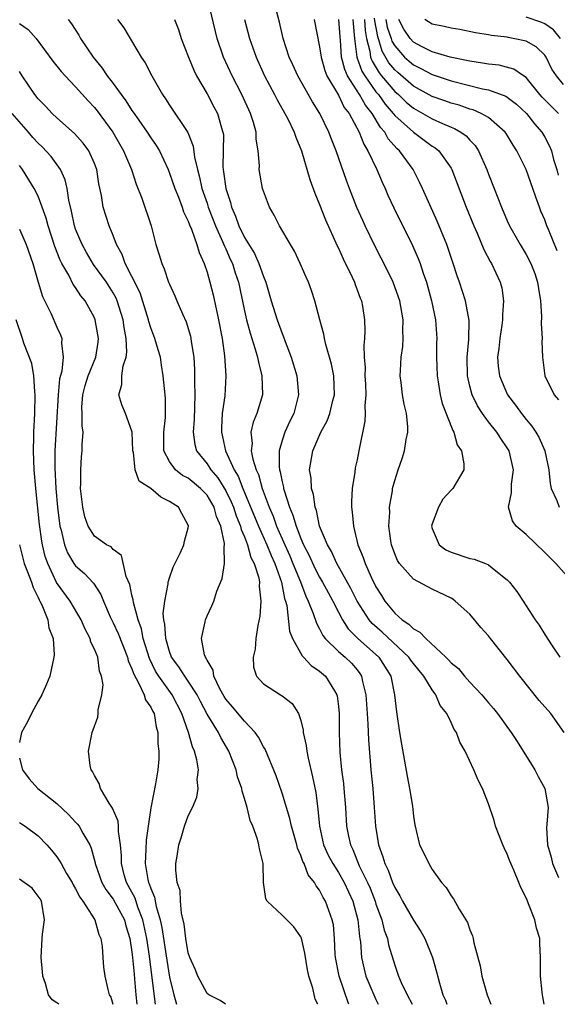
# Model space of a CAD drawing. Units: inches. Extents: x 2637000 to 2640000, y 1479000 to 1482000.
# Drawn here: x 2639647 to 2639704, y 1479000 to 1479105 of the extents above; entities that cross this region are included whole.
import ezdxf

# ---------------------------------------------------------------- set-up
doc = ezdxf.new("R2010")
doc.units = ezdxf.units.IN
doc.header["$MEASUREMENT"] = 0
doc.layers.add('LD26371479_2ft', color=220, linetype='Continuous')

msp = doc.modelspace()

# ---------------------------------------------------------------- linework, layer by layer
at = {"layer": 'LD26371479_2ft'}
for points, elevation in [([(2639702.94, 1479000), (2639702.8, 1479000.8), (2639702.75, 1479001), (2639702.7, 1479001.3), (2639702.53, 1479003), (2639702.54, 1479005), (2639702.47, 1479006.47), (2639702.46, 1479007), (2639702.12, 1479008.12), (2639701.95, 1479009), (2639701.27, 1479010.73), (2639701.1, 1479011.09), (2639701, 1479011.36), (2639700.44, 1479012.44), (2639700.22, 1479013), (2639699.7, 1479014.3), (2639699.26, 1479015.26), (2639699, 1479016.01), (2639698.67, 1479016.67), (2639698.52, 1479017), (2639697.75, 1479019), (2639697.61, 1479019.61), (2639697, 1479021.37), (2639696.34, 1479023), (2639695.89, 1479023.89), (2639695.43, 1479025), (2639694.52, 1479027), (2639693.94, 1479027.94), (2639693.57, 1479029), (2639693.32, 1479029.32), (2639693, 1479030.05), (2639692.54, 1479031), (2639691.86, 1479031.86), (2639691.4, 1479033), (2639691, 1479033.53), (2639690.1, 1479035), (2639689.59, 1479035.59), (2639689, 1479036.33), (2639688.71, 1479036.71), (2639688.52, 1479037), (2639685.67, 1479039.67), (2639684.61, 1479040.61), (2639684.29, 1479041), (2639683, 1479043), (2639682.33, 1479044.33), (2639680.83, 1479047), (2639680.27, 1479048.27), (2639679.83, 1479049), (2639679, 1479051), (2639678.66, 1479052.66), (2639678.52, 1479053), (2639678.35, 1479054.35), (2639678.13, 1479055), (2639678.1, 1479056.1), (2639677.93, 1479057), (2639678.26, 1479059), (2639679.13, 1479061), (2639679.8, 1479062.2), (2639680.07, 1479063), (2639680.4, 1479064.4), (2639680.57, 1479065), (2639680.51, 1479067), (2639680.26, 1479068.26), (2639679.66, 1479070.34), (2639679.51, 1479071), (2639679.45, 1479071.45), (2639679.02, 1479073), (2639678.5, 1479075), (2639678.13, 1479076.13), (2639677.8, 1479077), (2639677.55, 1479077.55), (2639676.94, 1479079), (2639676.31, 1479080.31), (2639675.88, 1479081), (2639674.72, 1479083), (2639674.16, 1479084.16), (2639673.66, 1479085), (2639673, 1479086.72), (2639672.92, 1479087), (2639672.57, 1479089), (2639672.59, 1479089.41), (2639672.46, 1479091), (2639672.25, 1479092.25), (2639672.25, 1479093), (2639671.96, 1479094.04), (2639671.65, 1479095), (2639670.7, 1479097), (2639669.68, 1479099), (2639668.76, 1479101), (2639668.07, 1479103), (2639667.13, 1479107)], 8216), ([(2639705.05, 1479029), (2639703.63, 1479031), (2639702.4, 1479032.4), (2639700.33, 1479035), (2639699, 1479036.77), (2639697.21, 1479039), (2639697, 1479039.28), (2639696.18, 1479040.18), (2639695, 1479041.59), (2639693.45, 1479043), (2639693.19, 1479043.19), (2639693, 1479043.3), (2639691, 1479044.25), (2639689, 1479045.32), (2639687.52, 1479047), (2639687.31, 1479047.31), (2639687, 1479048.03), (2639686.66, 1479049), (2639686.59, 1479049.41), (2639686.39, 1479051), (2639686.47, 1479052.47), (2639686.45, 1479053), (2639686.76, 1479054.76), (2639686.78, 1479055), (2639687, 1479055.86), (2639687.37, 1479057), (2639687.8, 1479058.2), (2639688.03, 1479059), (2639688.22, 1479060.22), (2639688.39, 1479061), (2639688.39, 1479061.61), (2639688.25, 1479063), (2639688, 1479064), (2639687.84, 1479065), (2639687.69, 1479066.31), (2639687.59, 1479067), (2639687.6, 1479067.6), (2639687.69, 1479069), (2639687.85, 1479070.15), (2639687.9, 1479071), (2639687.86, 1479071.86), (2639687.89, 1479073), (2639687.53, 1479075), (2639687.4, 1479075.4), (2639686.83, 1479077), (2639686.24, 1479078.24), (2639684.88, 1479080.88), (2639683.86, 1479083), (2639683.59, 1479083.59), (2639682.98, 1479084.98), (2639682.17, 1479087), (2639681.85, 1479087.85), (2639680.76, 1479091), (2639680.25, 1479092.25), (2639679.98, 1479093), (2639679.01, 1479095), (2639678.24, 1479096.24), (2639676.67, 1479099), (2639676.16, 1479100.16), (2639675.76, 1479101), (2639675.13, 1479103), (2639674.74, 1479104.74), (2639674.12, 1479107)], 8220), ([(2639652.19, 1479105), (2639652.54, 1479104.54), (2639653.33, 1479103.33), (2639653.52, 1479103), (2639654.88, 1479101), (2639655.83, 1479099.83), (2639656.37, 1479099), (2639657, 1479098.17), (2639657.84, 1479097), (2639658.35, 1479096.35), (2639659, 1479095.32), (2639659.14, 1479095.14), (2639659.72, 1479094.28), (2639660.62, 1479093), (2639661, 1479092.39), (2639661.58, 1479091.58), (2639661.92, 1479091), (2639662.85, 1479089), (2639663, 1479088.62), (2639663.56, 1479087), (2639663.95, 1479086.05), (2639664.35, 1479085), (2639664.51, 1479084.51), (2639665, 1479083.51), (2639665.13, 1479083.13), (2639665.34, 1479082.66), (2639665.91, 1479081), (2639666.15, 1479080.15), (2639666.68, 1479079), (2639667, 1479078.06), (2639667.3, 1479077), (2639667.64, 1479075.64), (2639668.22, 1479073), (2639668.6, 1479071), (2639668.87, 1479069.13), (2639669.02, 1479067), (2639668.89, 1479064.89), (2639668.63, 1479063), (2639668.54, 1479061.46), (2639668.53, 1479061), (2639668.97, 1479059), (2639669.9, 1479057), (2639670.33, 1479056.33), (2639670.83, 1479055), (2639672.48, 1479051), (2639673.37, 1479049), (2639673.84, 1479047.84), (2639674.22, 1479047), (2639674.93, 1479045), (2639675.26, 1479043.26), (2639675.36, 1479043), (2639675.49, 1479042.51), (2639675.79, 1479039.79), (2639676.1, 1479039), (2639677.14, 1479037.14), (2639677.29, 1479037), (2639678.11, 1479036.11), (2639679, 1479035.53), (2639679.61, 1479035), (2639680.57, 1479033.43), (2639680.85, 1479033), (2639680.88, 1479032.88), (2639681, 1479031.76), (2639681.07, 1479031), (2639681.07, 1479029), (2639681.14, 1479026.86), (2639681.33, 1479025), (2639681.53, 1479023.53), (2639681.59, 1479023), (2639681.75, 1479021), (2639681.87, 1479019), (2639682.08, 1479017.92), (2639682.28, 1479017), (2639682.52, 1479016.52), (2639683.23, 1479014.77), (2639684.09, 1479013), (2639684.37, 1479012.37), (2639684.9, 1479011), (2639685, 1479010.68), (2639685.63, 1479009), (2639685.89, 1479007.89), (2639686.24, 1479007), (2639686.35, 1479006.35), (2639687, 1479004.19), (2639687.31, 1479003.31), (2639687.4, 1479003), (2639687.69, 1479002.31), (2639688.31, 1479001), (2639688.86, 1479000)], 8210), ([(2639657.47, 1479105), (2639658.13, 1479104.13), (2639659.99, 1479101), (2639660.4, 1479100.4), (2639661.11, 1479099), (2639662.24, 1479097), (2639662.56, 1479096.56), (2639663, 1479095.87), (2639664.95, 1479092.95), (2639665.52, 1479091.52), (2639665.67, 1479090.33), (2639665.98, 1479089), (2639666.2, 1479088.2), (2639666.46, 1479087), (2639667, 1479085.43), (2639667.13, 1479085), (2639667.89, 1479083), (2639668.66, 1479081.34), (2639668.85, 1479080.85), (2639669, 1479080.56), (2639669.47, 1479079.47), (2639669.71, 1479079), (2639670, 1479078), (2639670.35, 1479077), (2639671, 1479073.94), (2639671.21, 1479073), (2639671.58, 1479071.58), (2639672.13, 1479069.87), (2639672.37, 1479069), (2639672.47, 1479068.47), (2639672.85, 1479067), (2639672.91, 1479065), (2639672.31, 1479063), (2639671.92, 1479062.08), (2639671.67, 1479061), (2639671.8, 1479059.8), (2639671.72, 1479059), (2639671.88, 1479058.12), (2639672.24, 1479057), (2639672.48, 1479056.48), (2639672.88, 1479055), (2639673.61, 1479053), (2639674.04, 1479052.04), (2639674.41, 1479051), (2639675.28, 1479049), (2639675.82, 1479047.82), (2639676.16, 1479047), (2639676.95, 1479045.05), (2639677.52, 1479043.52), (2639677.79, 1479043), (2639678.32, 1479041.68), (2639678.65, 1479040.65), (2639679, 1479040.03), (2639679.33, 1479039.33), (2639679.59, 1479039), (2639681, 1479037.61), (2639681.72, 1479037), (2639682.38, 1479036.38), (2639683, 1479035.65), (2639683.29, 1479035.29), (2639683.47, 1479035), (2639683.58, 1479034.42), (2639683.94, 1479033), (2639684.05, 1479031), (2639684.14, 1479029.86), (2639684.2, 1479028.2), (2639684.47, 1479025), (2639684.66, 1479023), (2639684.81, 1479021), (2639684.94, 1479019), (2639685.26, 1479017), (2639685.74, 1479015.74), (2639685.93, 1479015), (2639686.29, 1479014.29), (2639686.76, 1479013), (2639687, 1479012.45), (2639687.56, 1479011.56), (2639687.84, 1479011), (2639689, 1479008.97), (2639689.78, 1479007.78), (2639690.21, 1479007), (2639691.02, 1479005), (2639691.45, 1479003.45), (2639691.76, 1479002.24), (2639692.14, 1479001), (2639692.43, 1479000.43), (2639692.56, 1479000)], 8212), ([(2639663.55, 1479105), (2639663.95, 1479103.95), (2639664.25, 1479103), (2639665.02, 1479101), (2639665.59, 1479099.59), (2639665.89, 1479099), (2639667, 1479097.07), (2639667.71, 1479095.71), (2639668.1, 1479095), (2639668.53, 1479093.47), (2639668.7, 1479093), (2639668.74, 1479092.74), (2639668.69, 1479089.31), (2639668.72, 1479089), (2639668.77, 1479088.77), (2639669.01, 1479087), (2639669.51, 1479085.51), (2639669.61, 1479085), (2639670.05, 1479084.05), (2639670.4, 1479083), (2639671, 1479081.77), (2639672.06, 1479080.06), (2639672.53, 1479079), (2639673, 1479077.6), (2639673.25, 1479077), (2639673.84, 1479075), (2639674.47, 1479073), (2639675, 1479071.53), (2639675.16, 1479071.16), (2639675.34, 1479070.66), (2639675.98, 1479069), (2639676.57, 1479067), (2639676.76, 1479065), (2639676.26, 1479063), (2639675.83, 1479062.17), (2639675.3, 1479061), (2639675, 1479060.13), (2639674.68, 1479059), (2639674.67, 1479057.33), (2639674.73, 1479057), (2639674.79, 1479056.79), (2639675, 1479055.71), (2639675.14, 1479055.14), (2639675.16, 1479055), (2639675.21, 1479054.79), (2639675.8, 1479053), (2639676.16, 1479052.16), (2639676.49, 1479051), (2639677, 1479049.68), (2639677.29, 1479049), (2639677.87, 1479047.87), (2639678.5, 1479046.5), (2639679, 1479045.55), (2639679.32, 1479045), (2639679.9, 1479043.9), (2639680.4, 1479043), (2639681, 1479041.81), (2639681.44, 1479041), (2639682.04, 1479040.04), (2639683.05, 1479039.05), (2639685.32, 1479037), (2639686.57, 1479035), (2639686.99, 1479033), (2639687.18, 1479031.18), (2639687.52, 1479029), (2639687.73, 1479027.73), (2639688.06, 1479025.94), (2639688.32, 1479024.32), (2639688.59, 1479023), (2639688.89, 1479021.11), (2639689, 1479020.06), (2639689.13, 1479019.13), (2639689.64, 1479017), (2639690.11, 1479016.11), (2639690.62, 1479015), (2639691, 1479014.39), (2639692, 1479013), (2639692.47, 1479012.47), (2639693, 1479011.58), (2639693.26, 1479011.26), (2639693.87, 1479010.13), (2639694.74, 1479008.74), (2639695, 1479007.93), (2639695.29, 1479007.29), (2639695.36, 1479007), (2639695.43, 1479006.57), (2639696.1, 1479004.1), (2639696.3, 1479003), (2639696.86, 1479001), (2639697.23, 1479000)], 8214), ([(2639671.01, 1479105), (2639671.53, 1479103), (2639672.23, 1479101), (2639673.14, 1479099), (2639674.19, 1479097), (2639674.46, 1479096.46), (2639675.29, 1479095), (2639675.6, 1479094.4), (2639676.28, 1479093), (2639676.45, 1479092.45), (2639677.06, 1479091), (2639677.94, 1479087.94), (2639678.48, 1479086.48), (2639679, 1479085.3), (2639679.64, 1479083.64), (2639680.87, 1479080.87), (2639681, 1479080.62), (2639681.5, 1479079.5), (2639682.45, 1479077.55), (2639682.7, 1479077), (2639682.77, 1479076.77), (2639683, 1479076.19), (2639683.31, 1479075.31), (2639683.45, 1479075), (2639683.55, 1479074.45), (2639683.78, 1479073), (2639683.81, 1479071.81), (2639683.77, 1479071), (2639683.7, 1479070.3), (2639683.75, 1479069), (2639683.85, 1479067.85), (2639683.83, 1479067), (2639683.88, 1479066.12), (2639683.91, 1479065), (2639683.81, 1479063.81), (2639683.85, 1479063), (2639683.81, 1479062.19), (2639683.19, 1479059), (2639683, 1479058.06), (2639682.8, 1479057.2), (2639682.75, 1479056.75), (2639682.46, 1479055), (2639682.39, 1479053.61), (2639682.39, 1479053), (2639682.48, 1479052.48), (2639682.6, 1479051), (2639683.08, 1479049), (2639683.65, 1479047.65), (2639683.84, 1479047), (2639684.52, 1479045.48), (2639685, 1479044.52), (2639685.6, 1479043.6), (2639685.95, 1479043), (2639687, 1479041.7), (2639687.78, 1479041), (2639688.52, 1479040.52), (2639689, 1479040.04), (2639689.69, 1479039.69), (2639690.3, 1479039), (2639692.44, 1479037), (2639692.73, 1479036.73), (2639693, 1479036.4), (2639693.79, 1479035.79), (2639694.42, 1479035), (2639695, 1479034.35), (2639696.28, 1479033), (2639697, 1479032.13), (2639697.53, 1479031.53), (2639697.95, 1479031), (2639699.42, 1479029), (2639700.04, 1479028.04), (2639701.93, 1479025), (2639702.29, 1479024.29), (2639703.01, 1479023), (2639703.35, 1479021), (2639703.22, 1479019.22), (2639703.18, 1479018.82), (2639703.29, 1479017), (2639703.68, 1479015.68), (2639703.83, 1479015), (2639704.47, 1479013.53)], 8218), ([(2639678.4, 1479105), (2639679, 1479102.08), (2639679.15, 1479101), (2639679.56, 1479099.56), (2639679.77, 1479099), (2639681, 1479096.93), (2639681.63, 1479095.63), (2639682.13, 1479095), (2639683.2, 1479093), (2639683.7, 1479091.7), (2639684.15, 1479091), (2639685.08, 1479089), (2639685.65, 1479087.65), (2639685.97, 1479087), (2639686.28, 1479086.28), (2639686.91, 1479084.91), (2639688.9, 1479080.9), (2639689.51, 1479079.51), (2639689.7, 1479079), (2639690.03, 1479077.97), (2639690.38, 1479077), (2639690.92, 1479075), (2639691.34, 1479073), (2639691.49, 1479071), (2639691.47, 1479070.53), (2639691.46, 1479069), (2639691.51, 1479067), (2639691.63, 1479066.37), (2639691.83, 1479065), (2639692.06, 1479064.06), (2639693.19, 1479061.19), (2639693.31, 1479061), (2639693.67, 1479059.67), (2639694.11, 1479059), (2639694.38, 1479057.62), (2639694.36, 1479057), (2639693.18, 1479055), (2639693, 1479054.82), (2639692.14, 1479053.86), (2639691.65, 1479053), (2639691, 1479051.25), (2639690.93, 1479051), (2639691, 1479050.74), (2639691.72, 1479049), (2639692.45, 1479048.45), (2639693, 1479048.21), (2639695, 1479047.54), (2639695.45, 1479047.45), (2639696.68, 1479047), (2639697, 1479046.86), (2639697.78, 1479046.22), (2639699, 1479045.27), (2639699.25, 1479045), (2639700, 1479044), (2639700.68, 1479043), (2639701.98, 1479041), (2639702.41, 1479040.41), (2639703, 1479039.44), (2639703.78, 1479038.22), (2639704.6, 1479037)], 8222), ([(2639705.94, 1479045), (2639704.16, 1479047), (2639703, 1479048.19), (2639701, 1479050.1), (2639699.93, 1479051), (2639699.54, 1479051.54), (2639699.11, 1479053), (2639699.46, 1479054.54), (2639699.43, 1479055), (2639699.45, 1479055.45), (2639699.65, 1479057), (2639699.19, 1479059), (2639699, 1479059.32), (2639698.32, 1479060.32), (2639697.88, 1479061), (2639697, 1479062.12), (2639696.37, 1479063), (2639695.83, 1479063.83), (2639695.25, 1479065), (2639695, 1479065.91), (2639694.74, 1479067), (2639694.71, 1479069), (2639694.9, 1479070.9), (2639694.93, 1479072.93), (2639694.55, 1479075), (2639693.91, 1479077), (2639693.67, 1479077.67), (2639693.24, 1479079), (2639692.56, 1479081), (2639691.52, 1479083.52), (2639689.96, 1479087), (2639689.65, 1479087.65), (2639688.95, 1479089), (2639687.51, 1479091), (2639687.24, 1479091.24), (2639686.3, 1479092.3), (2639685.93, 1479093), (2639685.48, 1479093.48), (2639684.58, 1479095), (2639683.88, 1479095.88), (2639683.25, 1479097), (2639681.97, 1479099), (2639681.67, 1479099.67), (2639681.33, 1479101), (2639681.21, 1479102.79), (2639681.17, 1479103.17), (2639681.06, 1479105)], 8224), ([(2639682.55, 1479105), (2639682.58, 1479104.58), (2639682.72, 1479103), (2639682.97, 1479101), (2639683.5, 1479099.5), (2639683.8, 1479099), (2639685, 1479097.31), (2639685.26, 1479097), (2639685.98, 1479095.98), (2639686.84, 1479095), (2639686.9, 1479094.9), (2639687, 1479094.79), (2639689, 1479092.99), (2639691, 1479091.52), (2639691.32, 1479091.32), (2639691.71, 1479091), (2639693, 1479089.14), (2639693.08, 1479089), (2639694.62, 1479085), (2639695.42, 1479083), (2639695.77, 1479082.23), (2639696.49, 1479080.49), (2639697.19, 1479079.19), (2639697.31, 1479079), (2639698.25, 1479077), (2639698.4, 1479076.4), (2639698.59, 1479075), (2639698.47, 1479073.53), (2639698.48, 1479073), (2639698.41, 1479072.41), (2639698.2, 1479071), (2639698.08, 1479069.92), (2639697.97, 1479069), (2639698.03, 1479068.03), (2639698.15, 1479067), (2639699.02, 1479065), (2639699.88, 1479063.88), (2639700.5, 1479063), (2639701, 1479062.36), (2639701.63, 1479061.63), (2639702.04, 1479061), (2639702.39, 1479060.39), (2639702.99, 1479059), (2639703.41, 1479057), (2639703.55, 1479055.55), (2639703.69, 1479055), (2639704.29, 1479053.71), (2639704.53, 1479053)], 8226), ([(2639683.77, 1479105), (2639683.85, 1479103.85), (2639684, 1479103), (2639684.36, 1479101.64), (2639684.43, 1479101), (2639684.58, 1479100.58), (2639685.33, 1479099.33), (2639685.6, 1479099), (2639687, 1479097.34), (2639687.4, 1479097), (2639688.21, 1479096.21), (2639689, 1479095.55), (2639690, 1479095), (2639691, 1479094.41), (2639692.09, 1479093.91), (2639693, 1479093.52), (2639693.38, 1479093.38), (2639694.03, 1479093), (2639694.6, 1479092.6), (2639695, 1479092.13), (2639695.57, 1479091.57), (2639695.93, 1479091), (2639696.82, 1479089), (2639697, 1479088.51), (2639697.61, 1479087), (2639698.39, 1479085), (2639699, 1479083.55), (2639699.25, 1479083), (2639700.38, 1479081), (2639701, 1479079.95), (2639701.51, 1479079), (2639701.92, 1479077.92), (2639702.23, 1479077), (2639702.31, 1479076.31), (2639702.54, 1479075), (2639702.66, 1479073.34), (2639702.6, 1479072.6), (2639702.7, 1479071), (2639702.68, 1479070.68), (2639702.74, 1479069), (2639703, 1479067), (2639704, 1479065), (2639704.47, 1479064.47)], 8228), ([(2639704.33, 1479080.33), (2639703.39, 1479082.61), (2639703.21, 1479083), (2639703, 1479083.65), (2639702.58, 1479084.58), (2639702.42, 1479085), (2639702.05, 1479086.05), (2639701.73, 1479087), (2639701, 1479089.02), (2639700.03, 1479091), (2639699.62, 1479091.62), (2639698.87, 1479092.87), (2639698.78, 1479093), (2639697, 1479094.55), (2639696.22, 1479095), (2639695.36, 1479095.36), (2639695, 1479095.46), (2639693.86, 1479095.86), (2639693, 1479096.08), (2639692.33, 1479096.33), (2639691, 1479096.81), (2639689, 1479097.9), (2639687.34, 1479099.34), (2639687, 1479099.64), (2639686.39, 1479100.39), (2639685.65, 1479101.65), (2639685.19, 1479103.19), (2639684.88, 1479104.88), (2639684.85, 1479105.15)], 8230), ([(2639686.06, 1479105), (2639686.21, 1479104.2), (2639686.62, 1479103), (2639686.71, 1479102.71), (2639687, 1479102.2), (2639688.06, 1479101), (2639688.55, 1479100.55), (2639689, 1479100.16), (2639689.79, 1479099.79), (2639691, 1479099.13), (2639693, 1479098.47), (2639696.37, 1479097.63), (2639697, 1479097.51), (2639698.83, 1479096.83), (2639699, 1479096.71), (2639699.97, 1479095.97), (2639701.03, 1479095), (2639701.88, 1479093.88), (2639702.68, 1479093), (2639703, 1479092.46), (2639703.5, 1479091.5), (2639703.7, 1479091), (2639703.93, 1479090.07), (2639704.26, 1479089), (2639704.42, 1479088.42)], 8232), ([(2639704.47, 1479095), (2639702.73, 1479096.73), (2639702.48, 1479097), (2639701, 1479098.82), (2639700.72, 1479099), (2639699.71, 1479099.71), (2639698.14, 1479100.14), (2639697, 1479100.24), (2639696.37, 1479100.37), (2639695, 1479100.55), (2639694.64, 1479100.64), (2639692.9, 1479101), (2639691, 1479101.57), (2639689.86, 1479102.14), (2639689, 1479102.59), (2639688.63, 1479103), (2639687.97, 1479103.97), (2639687.44, 1479105)], 8234), ([(2639705, 1479098.09), (2639704.24, 1479099), (2639703.73, 1479099.73), (2639703.14, 1479101), (2639703, 1479101.22), (2639702.09, 1479102.09), (2639701, 1479102.69), (2639699.62, 1479103), (2639699.09, 1479103.09), (2639699, 1479103.12), (2639697.3, 1479103.3), (2639697, 1479103.39), (2639695.6, 1479103.6), (2639693.94, 1479103.94), (2639693, 1479104.07), (2639692.27, 1479104.27), (2639691, 1479104.51), (2639690.2, 1479105)], 8236), ([(2639704.67, 1479103), (2639703.91, 1479103.91), (2639703, 1479104.56), (2639702.69, 1479104.69), (2639701, 1479105.26)], 8238), ([(2639647, 1479104.59), (2639647.95, 1479103.95), (2639648.8, 1479103), (2639650.58, 1479100.58), (2639651.46, 1479099.46), (2639651.87, 1479099), (2639653, 1479097.83), (2639654.33, 1479096.33), (2639655, 1479095.63), (2639655.28, 1479095.28), (2639656.97, 1479093), (2639658.11, 1479091), (2639658.95, 1479089), (2639659.45, 1479087.45), (2639660.04, 1479085.96), (2639661.05, 1479083), (2639661.56, 1479081), (2639661.9, 1479079.9), (2639662.17, 1479079), (2639662.44, 1479078.44), (2639662.91, 1479077), (2639663, 1479076.78), (2639663.56, 1479075.56), (2639663.78, 1479075), (2639664.37, 1479073.63), (2639664.77, 1479072.77), (2639665.24, 1479071.24), (2639665.29, 1479071), (2639665.32, 1479070.68), (2639665.58, 1479069), (2639665.66, 1479067.66), (2639665.65, 1479066.35), (2639665.69, 1479065), (2639665.67, 1479063.67), (2639665.64, 1479062.36), (2639665.53, 1479061), (2639665.69, 1479059.69), (2639665.87, 1479059), (2639667, 1479057.62), (2639667.39, 1479057), (2639668.14, 1479056.14), (2639669, 1479054.76), (2639669.58, 1479053.58), (2639669.81, 1479053), (2639670.1, 1479052.1), (2639670.58, 1479051), (2639670.64, 1479050.64), (2639671, 1479049.84), (2639671.32, 1479049), (2639671.66, 1479047.66), (2639672.02, 1479047), (2639672.51, 1479045.49), (2639672.59, 1479045), (2639672.57, 1479044.57), (2639672.74, 1479043), (2639672.62, 1479041.38), (2639672.4, 1479040.4), (2639672.21, 1479039), (2639672.14, 1479037.86), (2639671.9, 1479037), (2639671.96, 1479035.96), (2639672.26, 1479035), (2639673, 1479034.17), (2639674.83, 1479033), (2639674.94, 1479032.94), (2639675, 1479032.89), (2639676.08, 1479032.07), (2639676.74, 1479031), (2639677, 1479030.25), (2639677.24, 1479029.24), (2639677.25, 1479029), (2639677.58, 1479027.58), (2639677.63, 1479027), (2639677.77, 1479026.23), (2639678.25, 1479024.25), (2639678.58, 1479022.58), (2639678.81, 1479020.81), (2639678.97, 1479019), (2639679.42, 1479017), (2639679.92, 1479015.92), (2639680.39, 1479015), (2639681, 1479014.05), (2639681.6, 1479013), (2639682.52, 1479011), (2639683.07, 1479009), (2639683.24, 1479007.24), (2639683.29, 1479007), (2639683.34, 1479006.66), (2639683.45, 1479005), (2639683.73, 1479003.73), (2639683.92, 1479003), (2639685, 1479000.52), (2639685.25, 1479000)], 8208), ([(2639682.1, 1479000), (2639682.07, 1479000.07), (2639681.07, 1479003), (2639680.7, 1479005), (2639680.66, 1479005.34), (2639680.59, 1479007), (2639680.46, 1479008.46), (2639680.35, 1479009), (2639679.63, 1479011), (2639679.39, 1479011.39), (2639679, 1479012.16), (2639678.62, 1479012.62), (2639678.44, 1479013), (2639677.79, 1479013.79), (2639677.34, 1479015), (2639677.22, 1479015.22), (2639677, 1479015.88), (2639676.64, 1479016.64), (2639676.56, 1479017), (2639675.99, 1479019), (2639675.83, 1479019.83), (2639675, 1479022.53), (2639674.35, 1479024.35), (2639673.19, 1479027.19), (2639673, 1479027.46), (2639672.49, 1479028.48), (2639672.13, 1479029), (2639671, 1479030.19), (2639669.72, 1479031.72), (2639669, 1479032.54), (2639668.82, 1479032.82), (2639668.37, 1479033.63), (2639667.73, 1479035), (2639667.64, 1479035.64), (2639667, 1479036.69), (2639666.91, 1479036.91), (2639666.83, 1479037), (2639666.73, 1479037.27), (2639666.4, 1479039), (2639666.8, 1479040.8), (2639666.83, 1479041), (2639667, 1479041.42), (2639667.52, 1479042.48), (2639667.71, 1479043), (2639668.04, 1479044.04), (2639668.61, 1479045.39), (2639668.86, 1479047), (2639668.83, 1479048.83), (2639668.87, 1479049), (2639668.87, 1479049.13), (2639668.47, 1479051), (2639668.01, 1479052.01), (2639667.76, 1479053), (2639667, 1479054.29), (2639666.32, 1479055), (2639665, 1479056.09), (2639664.4, 1479056.4), (2639663.64, 1479057), (2639663, 1479057.87), (2639662.4, 1479059), (2639662.39, 1479061), (2639662.58, 1479062.58), (2639662.58, 1479064.58), (2639662.53, 1479065), (2639662.34, 1479067), (2639662.14, 1479068.14), (2639662.04, 1479069), (2639661.79, 1479069.79), (2639661.45, 1479071), (2639661, 1479072.14), (2639660.79, 1479072.79), (2639660.75, 1479073), (2639659.86, 1479075.86), (2639659, 1479077.61), (2639658.28, 1479079), (2639657.96, 1479079.96), (2639657.36, 1479081), (2639657, 1479081.97), (2639656.58, 1479083), (2639655.94, 1479085), (2639655.75, 1479086.25), (2639655.48, 1479087.48), (2639655.25, 1479089), (2639655, 1479089.65), (2639654.39, 1479091), (2639653.81, 1479091.81), (2639652.87, 1479092.87), (2639651, 1479094.53), (2639650.51, 1479095), (2639649.77, 1479095.77), (2639649, 1479096.55), (2639648.64, 1479097), (2639647.29, 1479099), (2639647, 1479099.46)], 8206), ([(2639678.8, 1479000), (2639678.54, 1479000.54), (2639678.28, 1479001.72), (2639677.84, 1479003), (2639677.69, 1479003.69), (2639677.44, 1479005.44), (2639677.07, 1479007.07), (2639677, 1479007.21), (2639676.25, 1479008.25), (2639675, 1479009.52), (2639673.4, 1479011), (2639673.26, 1479011.26), (2639673.03, 1479013), (2639672.98, 1479015), (2639672.58, 1479016.58), (2639672.53, 1479017), (2639672.38, 1479017.62), (2639671.87, 1479019), (2639671.6, 1479019.6), (2639671.29, 1479021), (2639671, 1479021.96), (2639670.73, 1479022.73), (2639670.7, 1479023), (2639670.26, 1479024.26), (2639670.09, 1479025), (2639669.32, 1479027), (2639668.46, 1479028.46), (2639668.21, 1479029), (2639667, 1479030.94), (2639666.29, 1479032.29), (2639665.94, 1479033), (2639665, 1479034.47), (2639664.62, 1479035), (2639664, 1479036), (2639663.23, 1479037), (2639663, 1479037.61), (2639662.6, 1479039), (2639662.52, 1479040.52), (2639662.41, 1479041), (2639662.33, 1479041.67), (2639662.49, 1479043), (2639662.85, 1479044.85), (2639662.85, 1479045), (2639663, 1479045.49), (2639663.4, 1479046.6), (2639664.18, 1479048.18), (2639664.54, 1479049), (2639664.61, 1479049.39), (2639665, 1479050.8), (2639665.03, 1479051), (2639665, 1479051.1), (2639664.32, 1479052.32), (2639663.97, 1479053), (2639663, 1479053.63), (2639662.06, 1479054.06), (2639661, 1479055.01), (2639659.77, 1479055.77), (2639659.33, 1479057), (2639659.15, 1479058.85), (2639659.1, 1479059), (2639659.03, 1479061), (2639659, 1479061.12), (2639658.31, 1479063), (2639657.93, 1479063.93), (2639657.59, 1479065), (2639657.91, 1479066.09), (2639657.92, 1479067), (2639658.08, 1479068.08), (2639658.4, 1479069), (2639658.47, 1479069.53), (2639658.4, 1479071), (2639658.16, 1479072.16), (2639658.06, 1479073), (2639657.44, 1479075), (2639657.31, 1479075.31), (2639657, 1479075.88), (2639656.29, 1479077), (2639654.9, 1479078.9), (2639654.15, 1479080.15), (2639653.68, 1479081), (2639653, 1479082.67), (2639652.89, 1479083), (2639652.56, 1479084.56), (2639652.27, 1479085.73), (2639652.09, 1479087), (2639651.9, 1479087.9), (2639651.4, 1479089), (2639650.39, 1479090.39), (2639649.43, 1479091.43), (2639649, 1479091.82), (2639648.44, 1479092.44), (2639647.98, 1479093), (2639646.22, 1479095)], 8204), ([(2639668.97, 1479000), (2639668.4, 1479000.4), (2639667.18, 1479001), (2639667, 1479001.15), (2639666.02, 1479003), (2639665.75, 1479003.75), (2639665.18, 1479005), (2639665, 1479005.49), (2639664.73, 1479007), (2639664.56, 1479008.56), (2639664.27, 1479009.73), (2639664.17, 1479011), (2639664.13, 1479012.13), (2639663.83, 1479013), (2639663.69, 1479014.31), (2639663.69, 1479015), (2639663.81, 1479015.81), (2639664.01, 1479017), (2639664.25, 1479017.75), (2639664.59, 1479019), (2639665, 1479020.08), (2639665.46, 1479021), (2639665.93, 1479022.07), (2639666.06, 1479023), (2639665.96, 1479023.96), (2639666.08, 1479025), (2639665.92, 1479026.08), (2639665.66, 1479027), (2639665.44, 1479027.44), (2639665.02, 1479029), (2639664.3, 1479031), (2639663.28, 1479033), (2639661.85, 1479035), (2639661.52, 1479035.52), (2639660.86, 1479036.86), (2639660.21, 1479039), (2639660.02, 1479040.02), (2639659.67, 1479041), (2639659.15, 1479042.85), (2639659.13, 1479043.13), (2639659, 1479043.62), (2639658.77, 1479044.77), (2639658.38, 1479045.62), (2639657.87, 1479047.87), (2639657, 1479048.49), (2639656.77, 1479048.77), (2639656.3, 1479049), (2639655, 1479049.9), (2639654.32, 1479051), (2639653.99, 1479051.99), (2639653.75, 1479053), (2639653.53, 1479055), (2639653.55, 1479055.55), (2639653.54, 1479057), (2639653.63, 1479058.37), (2639653.71, 1479059), (2639653.7, 1479059.7), (2639653.8, 1479061), (2639653.68, 1479061.68), (2639653.69, 1479063), (2639653.67, 1479063.67), (2639653.76, 1479065), (2639654.03, 1479065.97), (2639654.32, 1479067), (2639655.14, 1479069), (2639655.39, 1479070.61), (2639655.44, 1479071), (2639655.38, 1479071.38), (2639655.08, 1479073), (2639655, 1479073.19), (2639654, 1479075), (2639653.55, 1479075.55), (2639653, 1479076.42), (2639652.75, 1479076.75), (2639652.27, 1479077.73), (2639651.53, 1479079), (2639651.35, 1479079.35), (2639650.79, 1479080.79), (2639650.06, 1479083), (2639649.84, 1479083.84), (2639649, 1479086.16), (2639648.59, 1479087), (2639647.33, 1479089), (2639647, 1479089.43)], 8202), ([(2639647, 1479082.66), (2639647.74, 1479081), (2639648.43, 1479079), (2639648.99, 1479076.99), (2639649.47, 1479075.47), (2639650.39, 1479073.61), (2639651, 1479072.2), (2639651.38, 1479071.38), (2639651.52, 1479071), (2639651.49, 1479070.51), (2639651.68, 1479069), (2639651.52, 1479067.52), (2639651.29, 1479066.71), (2639651.13, 1479065), (2639650.79, 1479059), (2639650.79, 1479057.21), (2639650.9, 1479055), (2639651.06, 1479053), (2639651.32, 1479051), (2639651.45, 1479050.55), (2639651.8, 1479049), (2639652.13, 1479048.13), (2639652.81, 1479047), (2639653, 1479046.74), (2639653.93, 1479045.93), (2639654.89, 1479044.89), (2639655.69, 1479043.69), (2639655.95, 1479043), (2639656.69, 1479041.31), (2639657, 1479040.68), (2639657.53, 1479039.53), (2639658.51, 1479037), (2639658.61, 1479036.61), (2639659, 1479035.77), (2639659.19, 1479035.19), (2639659.71, 1479034.29), (2639660.3, 1479033), (2639660.45, 1479032.45), (2639661, 1479031.69), (2639661.22, 1479031.22), (2639661.35, 1479031), (2639661.58, 1479029.58), (2639661.77, 1479029), (2639661.77, 1479027.77), (2639661.88, 1479027), (2639661.86, 1479026.14), (2639661.76, 1479025), (2639661.52, 1479023.52), (2639661, 1479020.96), (2639660.74, 1479019), (2639660.51, 1479017.49), (2639660.49, 1479016.49), (2639660.4, 1479015), (2639660.69, 1479013.31), (2639660.76, 1479013), (2639660.84, 1479012.84), (2639661, 1479012.35), (2639661.41, 1479011.41), (2639661.58, 1479010.42), (2639662.01, 1479009), (2639662.18, 1479008.18), (2639662.7, 1479004.7), (2639663, 1479002.88), (2639663.46, 1479001), (2639663.76, 1479000)], 8200), ([(2639661.52, 1479000), (2639661.17, 1479002.83), (2639660.86, 1479005.14), (2639660.58, 1479007), (2639660.17, 1479009), (2639659.64, 1479010.36), (2639659.33, 1479011.33), (2639659, 1479011.96), (2639658.41, 1479013), (2639658.18, 1479013.82), (2639657.87, 1479015), (2639657.88, 1479015.88), (2639657.79, 1479017), (2639657.56, 1479018.44), (2639657.57, 1479019), (2639657.53, 1479019.53), (2639656.92, 1479020.92), (2639656.56, 1479021.44), (2639655.65, 1479023), (2639655.52, 1479023.53), (2639655, 1479024.39), (2639654.81, 1479024.81), (2639654.65, 1479025), (2639654.54, 1479025.46), (2639654.36, 1479027), (2639654.77, 1479029), (2639655.37, 1479030.63), (2639655.41, 1479031), (2639655.39, 1479031.39), (2639655.78, 1479033), (2639655.92, 1479034.08), (2639655.76, 1479035), (2639655.54, 1479035.54), (2639655.36, 1479037), (2639655, 1479037.88), (2639654.63, 1479038.63), (2639654.55, 1479039), (2639654, 1479040), (2639653.57, 1479041), (2639652.4, 1479043), (2639650.97, 1479044.97), (2639650.02, 1479047), (2639649.76, 1479047.76), (2639649.47, 1479049), (2639649.4, 1479049.4), (2639649.16, 1479051.16), (2639648.76, 1479055), (2639648.59, 1479057), (2639648.51, 1479059), (2639648.56, 1479060.56), (2639648.56, 1479061), (2639648.66, 1479063), (2639648.7, 1479065), (2639648.65, 1479065.35), (2639648.54, 1479067), (2639648.33, 1479068.33), (2639647.49, 1479070.51), (2639647.34, 1479071), (2639646.65, 1479073)], 8198), ([(2639647.02, 1479049), (2639647.52, 1479047), (2639647.87, 1479046.13), (2639648.29, 1479045), (2639648.46, 1479044.46), (2639649, 1479043.39), (2639649.12, 1479043.12), (2639649.2, 1479043), (2639649.39, 1479042.61), (2639650.04, 1479041), (2639650.14, 1479040.14), (2639650.6, 1479039), (2639650.72, 1479037.28), (2639650.69, 1479037), (2639650.25, 1479035), (2639649.88, 1479034.12), (2639649.39, 1479033), (2639649, 1479032.33), (2639648.29, 1479031), (2639647.87, 1479030.13), (2639647.23, 1479029), (2639647, 1479027.93)], 8196), ([(2639647, 1479026.25), (2639647.35, 1479025), (2639648.04, 1479024.04), (2639648.96, 1479023), (2639651, 1479021.4), (2639652.25, 1479020.25), (2639653, 1479019.42), (2639653.21, 1479019.21), (2639653.36, 1479019), (2639653.76, 1479018.24), (2639654.5, 1479017), (2639654.66, 1479016.66), (2639655.08, 1479015.08), (2639655.09, 1479015), (2639655.79, 1479013), (2639656.23, 1479012.23), (2639657, 1479011.21), (2639658.2, 1479009), (2639658.36, 1479008.36), (2639658.78, 1479007), (2639659, 1479005.56), (2639659.06, 1479005), (2639659.22, 1479003.22), (2639659.28, 1479002.72), (2639659.42, 1479001), (2639659.52, 1479000)], 8196), ([(2639647, 1479019.4), (2639647.23, 1479019.23), (2639647.63, 1479019), (2639649, 1479017.97), (2639649.93, 1479017), (2639650.43, 1479016.43), (2639651, 1479015.74), (2639651.29, 1479015.29), (2639651.44, 1479015), (2639652.04, 1479013.96), (2639652.62, 1479013), (2639652.74, 1479012.74), (2639653, 1479012.33), (2639653.43, 1479011.43), (2639653.75, 1479011), (2639655.06, 1479009), (2639655.46, 1479007.46), (2639655.69, 1479007), (2639655.82, 1479006.18), (2639655.88, 1479005), (2639655.96, 1479003.96), (2639656.12, 1479003), (2639656.43, 1479001.57), (2639656.58, 1479001), (2639656.75, 1479000.75), (2639656.97, 1479000)], 8194), ([(2639651.22, 1479000), (2639651, 1479000.15), (2639650.48, 1479000.48), (2639650.11, 1479001), (2639649.77, 1479002.23), (2639649.5, 1479003), (2639649.47, 1479003.47), (2639649.32, 1479005), (2639649.43, 1479007), (2639649.48, 1479007.48), (2639649.69, 1479009), (2639649.36, 1479011), (2639649.23, 1479011.23), (2639649, 1479011.54), (2639648.37, 1479012.37), (2639647, 1479013.35)], 8192)]:
    msp.add_lwpolyline(points, dxfattribs=dict(at, elevation=elevation))

doc.saveas('drawing.dxf')
